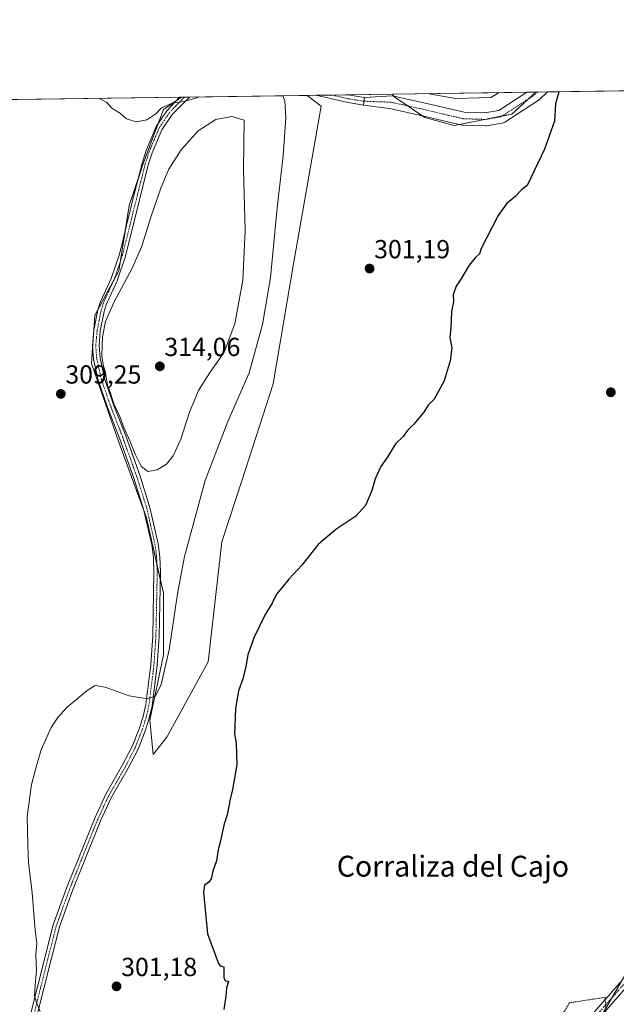
# Model space of a CAD drawing. Units: metres. Extents: x 597669 to 601130, y 4696730 to 4699092.
# Drawn here: x 598947 to 599176, y 4698714 to 4699092 of the extents above; entities that cross this region are included whole.
import ezdxf
from ezdxf.enums import TextEntityAlignment as Align

# ---------------------------------------------------------------- set-up
doc = ezdxf.new("R2010")
doc.units = ezdxf.units.M
doc.header["$MEASUREMENT"] = 0
doc.linetypes.add('TRAZO_Y_PUNTO', pattern=[1, 0.5, -0.25, 0, -0.25])
doc.linetypes.add('TRAZOS', pattern=[0.75, 0.5, -0.25])
for name, color, linetype, lineweight in [('Camino', 19, 'Continuous', 0), ('Camino Cxs', 19, 'Continuous', 0), ('Camino eje', 39, 'TRAZO_Y_PUNTO', 13), ('Carátula', 7, 'Continuous', 5), ('Comarca CxS', 133, 'Continuous', 0), ('Comunidad Autónoma CxS', 142, 'Continuous', 0), ('Cultivos leñosos', 92, 'Continuous', 0), ('Cultivos leñosos CxS', 92, 'Continuous', 0), ('Curva de nivel auxiliar', 36, 'TRAZOS', 0), ('Curva de nivel maestra', 36, 'Continuous', 30), ('Curva de nivel normal', 36, 'Continuous', 0), ('Matorral', 135, 'Continuous', 0), ('Matorral CxS', 135, 'Continuous', 0), ('Municipio CxS', 142, 'Continuous', 0), ('Pastizal CxS', 92, 'Continuous', 0), ('Pista no pavimentada', 254, 'Continuous', 13), ('Pista no pavimentada Cxs', 254, 'Continuous', 0), ('Pista pavimentada eje', 135, 'TRAZO_Y_PUNTO', 0), ('Provincia CxS', 1, 'Continuous', 0), ('Punto de cota en terreno', 7, 'Continuous', 0), ('Rótulo de punto de cota en terreno', 19, 'Continuous', 0), ('Texto cartográfico', 19, 'Continuous', 0)]:
    doc.layers.add(name, color=color, linetype=linetype, lineweight=lineweight)
doc.styles.add('Arial', font='txt', dxfattribs={"height": 0.2})

# ---------------------------------------------------------------- blocks, each defined once
blk = doc.blocks.new('*U185')
at = {"layer": 'Curva de nivel auxiliar', "color": 36, "linetype": 'TRAZOS', "lineweight": 0}
blk.add_polyline3d([(599191.92, 4698622.07, 297.5), (599163.49, 4698614.69, 297.5), (599143.48, 4698598.86, 297.5), (599139.27, 4698605.19, 297.5), (599142.42, 4698611.52, 297.5), (599156.11, 4698654.79, 297.5), (599172.96, 4698697, 297.5), (599171.91, 4698717.05, 297.5), (599158.22, 4698714.94, 297.5), (599144.53, 4698692.78, 297.5), (599121.36, 4698661.12, 297.5), (599090.82, 4698605.19, 297.5), (599079.24, 4698590.41, 297.5), (599061.34, 4698561.92, 297.5), (599052.91, 4698529.21, 297.5), (599061.34, 4698530.26, 297.5), (599078.19, 4698548.2, 297.5), (599105.57, 4698585.14, 297.5), (599118.2, 4698584.08, 297.5), (599121.36, 4698577.75, 297.5), (599103.46, 4698553.48, 297.5), (599070.82, 4698522.87, 297.5), (599007.63, 4698454.28, 297.5)], dxfattribs=at)
blk = doc.blocks.new('*U198')
at = {"layer": 'Curva de nivel normal', "color": 36, "linetype": 'Continuous', "lineweight": 0}
for points in [[(599048.21, 4699062.78, 305), (599048.95, 4699060.8, 305), (599049.31, 4699054.24, 305), (599048.3, 4699039.73, 305), (599046.01, 4699019.73, 305), (599043.46, 4698993.06, 305), (599040.46, 4698975.04, 305), (599035.34, 4698956.56, 305), (599027.14, 4698937.9, 305), (599018.45, 4698915.22, 305), (599010.46, 4698886.05, 305), (599007.77, 4698871.74, 305), (599004.61, 4698850.3, 305), (599001.57, 4698837, 305), (598999.38, 4698832.5, 305), (598996.31, 4698831.52, 305), (598989.22, 4698832.68, 305), (598980.05, 4698835.96, 305), (598976.17, 4698836.67, 305), (598973.07, 4698834.74, 305), (598965.4, 4698828.26, 305), (598961.91, 4698824.28, 305), (598959.27, 4698820.54, 305), (598955.43, 4698811.92, 305), (598953.61, 4698805.78, 305), (598951.69, 4698798.71, 305), (598950.09, 4698786.4, 305), (598950.3, 4698775.4, 305), (598950.6, 4698768.74, 305), (598952, 4698757.07, 305), (598953.09, 4698742.74, 305), (598953.73, 4698737.74, 305), (598953.42, 4698733.4, 305), (598953.7, 4698727.07, 305), (598953.3, 4698723.2, 305), (598952.92, 4698717.82, 305), (598953.6, 4698715.05, 305), (598955.02, 4698711.62, 305)], [(598977.65, 4699061.78, 305), (598980.69, 4699060.15, 305), (598982.6, 4699058.06, 305), (598985.85, 4699056.01, 305), (598988.15, 4699053.9, 305), (598991.9, 4699052.7, 305), (598995.95, 4699053.53, 305), (598999.46, 4699055.82, 305), (599001.64, 4699058.08, 305), (599005.79, 4699059.96, 305), (599010.26, 4699060.56, 305), (599015.17, 4699062, 305), (599015.84, 4699062.32, 305)], [(599131.26, 4699063.96, 305), (599128.1, 4699062.06, 305), (599114.64, 4699061.74, 305), (599103.49, 4699063.57, 305)]]:
    blk.add_polyline3d(points, dxfattribs=at)
blk = doc.blocks.new('*U206')
at = {"layer": 'Curva de nivel maestra', "color": 36, "linetype": 'Continuous', "lineweight": 30}
blk.add_polyline3d([(599154.1, 4699064.29, 300), (599152.82, 4699059.61, 300), (599152.44, 4699053.06, 300), (599148.59, 4699042.23, 300), (599141.93, 4699028.41, 300), (599139.92, 4699026.79, 300), (599137.34, 4699024.14, 300), (599134.09, 4699021.34, 300), (599130.8, 4699016.79, 300), (599126.5, 4699008.35, 300), (599124.31, 4699004.22, 300), (599123.73, 4699002.18, 300), (599121.98, 4699000.64, 300), (599119.72, 4698997.85, 300), (599116.83, 4698992.81, 300), (599114.71, 4698989.73, 300), (599113.56, 4698986.39, 300), (599113.69, 4698983.84, 300), (599112.92, 4698980.01, 300), (599112.73, 4698973.84, 300), (599112.36, 4698969.89, 300), (599113.08, 4698966.06, 300), (599112.46, 4698961.06, 300), (599110.1, 4698953.39, 300), (599106.25, 4698946.39, 300), (599104.05, 4698944.06, 300), (599102.33, 4698941.39, 300), (599098.47, 4698936.8, 300), (599096.06, 4698934.37, 300), (599094.34, 4698932.14, 300), (599091.48, 4698929.27, 300), (599088.22, 4698924.09, 300), (599085.85, 4698920.62, 300), (599083.68, 4698915.86, 300), (599082.39, 4698911.42, 300), (599079.98, 4698905.58, 300), (599076.2, 4698901.57, 300), (599068.51, 4698896.45, 300), (599061.82, 4698890.63, 300), (599055.44, 4698882.78, 300), (599050.49, 4698877.35, 300), (599047.88, 4698874.07, 300), (599045.74, 4698871.7, 300), (599044.1, 4698868.25, 300), (599041.44, 4698863.78, 300), (599037.12, 4698854.92, 300), (599034.78, 4698848.4, 300), (599034.02, 4698843.89, 300), (599032.81, 4698839.22, 300), (599031.18, 4698834.63, 300), (599029.98, 4698827.77, 300), (599029.81, 4698821.03, 300), (599029.64, 4698818.07, 300), (599030.31, 4698814.53, 300), (599030.49, 4698806.19, 300), (599028.87, 4698796.68, 300), (599027.94, 4698793.07, 300), (599026.9, 4698787.07, 300), (599025.61, 4698783.07, 300), (599024.3, 4698777.07, 300), (599023.43, 4698773.59, 300), (599022.79, 4698769.35, 300), (599021.4, 4698765.39, 300), (599020.68, 4698762.44, 300), (599019.75, 4698761.16, 300), (599018.19, 4698760.08, 300), (599017.8, 4698757.32, 300), (599019.32, 4698741.44, 300), (599023.46, 4698730.07, 300), (599024.2, 4698729.17, 300), (599025.53, 4698728.78, 300), (599025.6, 4698724.56, 300), (599026.2, 4698723.37, 300), (599027.32, 4698723.29, 300), (599026.55, 4698720.57, 300), (599026.3, 4698717.44, 300), (599025.58, 4698712.4, 300)], dxfattribs=at)
blk = doc.blocks.new('5PATER')
at = {"layer": 'Carátula', "linetype": 'Continuous', "lineweight": 5}
h = blk.add_hatch(color=250, dxfattribs=at)
edge = h.paths.add_edge_path()
edge.add_ellipse((0, 0.01), major_axis=(-1.33, -1.34), ratio=0.999422, start_angle=0, end_angle=360)
blk = doc.blocks.new('*U212')
at = {"layer": 'Camino Cxs', "color": 19, "linetype": 'Continuous', "lineweight": 0}
blk.add_polyline3d([(598951.12, 4698709.47, 305.12), (598956.98, 4698732.72, 304.69), (598960.07, 4698744.8, 304.38), (598965.14, 4698758.87, 303.95), (598975.99, 4698785.78, 303.4), (598980.29, 4698794.9, 303.3), (598986.69, 4698806.13, 303.39), (598990.35, 4698813.26, 303.51), (598993.06, 4698820.06, 303.78), (598994.55, 4698824.72, 304.22), (598995.59, 4698829.3, 304.71), (598997.49, 4698844.64, 305.99), (598998.25, 4698855.67, 306.6), (598998.75, 4698880.04, 307.31), (598998.53, 4698885.72, 307.52), (598997.9, 4698890.55, 307.74), (598994.79, 4698904.27, 308.6), (598991.05, 4698916.09, 309.14), (598985.55, 4698931.46, 309.43), (598980.91, 4698943.33, 309.44), (598977.35, 4698953.66, 309.54), (598975.56, 4698961.75, 309.37), (598975.15, 4698966.92, 309.19), (598975.69, 4698972.9, 308.9), (598977.23, 4698980.64, 308.47), (598978.12, 4698983.53, 308.21), (598982.26, 4698992.68, 307.79), (598985.46, 4699002.02, 307.15), (598991.05, 4699024.48, 306.11), (598994.18, 4699036.91, 305.69), (598995.73, 4699041.76, 305.49), (598999.61, 4699050.92, 305.21), (599003.65, 4699056.98, 305.05), (599008.52, 4699062.22, 304.81), (599012.39, 4699062.27, 304.93), (599005.73, 4699055.6, 305.19), (599001.82, 4699049.73, 305.44), (598998.07, 4699040.89, 305.88), (598996.58, 4699036.23, 305.91), (598993.47, 4699023.87, 306.88), (598987.86, 4699001.31, 307.72), (598984.58, 4698991.76, 308.45), (598980.46, 4698982.64, 308.6), (598979.66, 4698980.03, 309.07), (598978.16, 4698972.54, 309.6), (598977.66, 4698966.9, 309.66), (598978.04, 4698962.12, 309.9), (598979.76, 4698954.34, 309.85), (598983.25, 4698944.2, 310.18), (598987.89, 4698932.34, 309.92), (598993.42, 4698916.89, 309.41), (598997.21, 4698904.92, 308.64), (599000.37, 4698890.99, 307.67), (599001.03, 4698885.93, 307.46), (599001.25, 4698880.06, 307.23), (599000.75, 4698855.56, 306.55), (598999.98, 4698844.4, 305.79), (598998.05, 4698828.87, 304.46), (598996.96, 4698824.07, 304.12), (598995.41, 4698819.21, 303.7), (598992.63, 4698812.22, 303.19), (598988.89, 4698804.94, 302.97), (598982.51, 4698793.75, 302.98), (598978.28, 4698784.78, 303.09), (598967.48, 4698757.98, 303.52), (598962.46, 4698744.06, 303.98), (598959.4, 4698732.11, 304.38), (598953.53, 4698708.78, 304.54)], dxfattribs=at)
blk.add_polyline3d([(599079.54, 4699062.11, 303.03), (599079.23, 4699059.21, 302.82), (599072.62, 4699060.26, 302.74), (599060.83, 4699062.96, 303.14), (599073.1, 4699063.14, 303.13), (599079.54, 4699062.11, 303.03)], close=True, dxfattribs=at)
blk = doc.blocks.new('*U213')
at = {"layer": 'Camino eje', "color": 39, "linetype": 'TRAZO_Y_PUNTO', "lineweight": 13}
for points in [[(599010.45, 4699062.24, 304.85), (599007.13, 4699058.91, 305.05), (599004.69, 4699056.29, 305.12), (599000.72, 4699050.33, 305.29), (598998.78, 4699045.75, 305.42), (598996.9, 4699041.33, 305.62), (598995.38, 4699036.57, 305.79), (598992.26, 4699024.18, 306.41), (598989.47, 4699012.95, 306.62), (598986.66, 4699001.67, 307.27), (598985.06, 4698997, 307.59), (598983.42, 4698992.22, 308.09), (598981.36, 4698987.66, 307.97), (598979.29, 4698983.09, 308.38), (598978.45, 4698980.34, 308.75), (598977.7, 4698976.59, 309.04), (598976.93, 4698972.72, 309.11), (598976.68, 4698969.9, 309.17), (598976.41, 4698966.91, 309.25), (598976.8, 4698961.94, 309.5), (598978.56, 4698954, 309.67), (598980.34, 4698948.84, 309.49), (598982.08, 4698943.77, 309.69), (598986.72, 4698931.9, 309.55), (598992.24, 4698916.49, 309.25), (598996, 4698904.6, 308.64), (598999.14, 4698890.77, 307.7), (598999.78, 4698885.83, 307.49), (598999.89, 4698882.89, 307.39), (599000, 4698880.05, 307.27), (598999.5, 4698855.62, 306.57), (598998.74, 4698844.52, 305.89), (598997.79, 4698836.85, 305.29), (598996.82, 4698829.09, 304.67), (598995.76, 4698824.4, 304.22), (598994.24, 4698819.64, 303.75), (598992.88, 4698816.24, 303.47), (598991.49, 4698812.74, 303.49), (598987.79, 4698805.54, 303.21), (598981.4, 4698794.33, 303.26), (598977.14, 4698785.28, 303.29), (598971.71, 4698771.83, 303.53), (598966.31, 4698758.43, 303.89), (598961.27, 4698744.43, 304.29), (598958.19, 4698732.42, 304.54), (598955.26, 4698720.79, 304.89), (598952.33, 4698709.13, 304.89)], [(599079.38, 4699060.66, 302.93), (599072.85, 4699061.7, 302.94), (599066.96, 4699063.05, 303.15)]]:
    blk.add_polyline3d(points, dxfattribs=at)

msp = doc.modelspace()

# ---------------------------------------------------------------- linework, layer by layer
at = {"layer": 'Camino', "color": 19, "linetype": 'Continuous', "lineweight": 0}
for points in [[(598951.12, 4698709.47, 305.12), (598956.98, 4698732.72, 304.69), (598960.07, 4698744.8, 304.38), (598965.14, 4698758.87, 303.95), (598975.99, 4698785.78, 303.4), (598980.29, 4698794.9, 303.3), (598986.69, 4698806.13, 303.39), (598990.35, 4698813.26, 303.51), (598993.06, 4698820.06, 303.78), (598994.55, 4698824.72, 304.22), (598995.59, 4698829.3, 304.71), (598997.49, 4698844.64, 305.99), (598998.25, 4698855.67, 306.6), (598998.75, 4698880.04, 307.31), (598998.53, 4698885.72, 307.52), (598997.9, 4698890.55, 307.74), (598994.79, 4698904.27, 308.6), (598991.05, 4698916.09, 309.14), (598985.55, 4698931.46, 309.43), (598980.91, 4698943.33, 309.44), (598977.35, 4698953.66, 309.54), (598975.56, 4698961.75, 309.37), (598975.15, 4698966.92, 309.19), (598975.69, 4698972.9, 308.9), (598977.23, 4698980.64, 308.47), (598978.12, 4698983.53, 308.21), (598982.26, 4698992.68, 307.79), (598985.46, 4699002.02, 307.15), (598991.05, 4699024.48, 306.11), (598994.18, 4699036.91, 305.69), (598995.73, 4699041.76, 305.49), (598999.61, 4699050.92, 305.21), (599003.65, 4699056.98, 305.05), (599008.52, 4699062.22, 304.81)], [(599012.39, 4699062.27, 304.93), (599005.73, 4699055.6, 305.19), (599001.82, 4699049.73, 305.44), (598998.07, 4699040.89, 305.88), (598996.58, 4699036.23, 305.91), (598993.47, 4699023.87, 306.88), (598987.86, 4699001.31, 307.72), (598984.58, 4698991.76, 308.45), (598980.46, 4698982.64, 308.6), (598979.66, 4698980.03, 309.07), (598978.16, 4698972.54, 309.6), (598977.66, 4698966.9, 309.66), (598978.04, 4698962.12, 309.9), (598979.76, 4698954.34, 309.85), (598983.25, 4698944.2, 310.18), (598987.89, 4698932.34, 309.92), (598993.42, 4698916.89, 309.41), (598997.21, 4698904.92, 308.64), (599000.37, 4698890.99, 307.67), (599001.03, 4698885.93, 307.46), (599001.25, 4698880.06, 307.23), (599000.75, 4698855.56, 306.55), (598999.98, 4698844.4, 305.79), (598998.05, 4698828.87, 304.46), (598996.96, 4698824.07, 304.12), (598995.41, 4698819.21, 303.7), (598992.63, 4698812.22, 303.19), (598988.89, 4698804.94, 302.97), (598982.51, 4698793.75, 302.98), (598978.28, 4698784.78, 303.09), (598967.48, 4698757.98, 303.52), (598962.46, 4698744.06, 303.98), (598959.4, 4698732.11, 304.38), (598953.53, 4698708.78, 304.54)], [(599008.52, 4699062.22, 304.81), (599012.39, 4699062.27, 304.93)], [(599060.83, 4699062.96, 303.14), (599073.1, 4699063.14, 303.13)], [(599079.23, 4699059.21, 302.82), (599072.62, 4699060.26, 302.74), (599060.83, 4699062.96, 303.14)], [(599073.1, 4699063.14, 303.13), (599079.54, 4699062.11, 303.03)], [(599079.54, 4699062.11, 303.03), (599079.23, 4699059.21, 302.82)], [(599188.61, 4698730.6, 297.72), (599168.95, 4698708.25, 297.44)], [(599166.64, 4698710.17, 297.4), (599177.71, 4698722.75, 297.56)]]:
    msp.add_polyline3d(points, dxfattribs=at)
at = {"layer": 'Camino Cxs', "color": 19, "linetype": 'Continuous', "lineweight": 0}
for points in [[(599188.61, 4698730.6, 297.72), (599168.95, 4698708.25, 297.44)], [(599166.64, 4698710.17, 297.4), (599177.71, 4698722.75, 297.56)]]:
    msp.add_polyline3d(points, dxfattribs=at)
at = {"layer": 'Camino eje', "color": 39, "linetype": 'TRAZO_Y_PUNTO', "lineweight": 13}
msp.add_polyline3d([(599183.16, 4698726.68, 297.63), (599167.8, 4698709.21, 297.41)], dxfattribs=at)
at = {"layer": 'Comarca CxS', "color": 133, "linetype": 'Continuous', "lineweight": 0}
msp.add_polyline3d([(601129.52, 4696778.75, 358.95), (597701.36, 4696729.97, 345.19), (597669.03, 4699043.15, 394.33), (601096.05, 4699091.93, 436.31), (601129.52, 4696778.75, 358.95)], close=True, dxfattribs=at)
msp.add_polyline3d([(601129.52, 4696778.75, 358.95), (597701.36, 4696729.97, 345.19), (597669.03, 4699043.15, 394.33), (601096.05, 4699091.93, 436.31), (601129.52, 4696778.75, 358.95)], close=True, dxfattribs=at)
at = {"layer": 'Comunidad Autónoma CxS', "color": 142, "linetype": 'Continuous', "lineweight": 0}
msp.add_polyline3d([(601129.52, 4696778.75, 358.95), (597701.36, 4696729.97, 345.19), (597669.03, 4699043.15, 394.33), (601096.05, 4699091.93, 436.31), (601129.52, 4696778.75, 358.95)], close=True, dxfattribs=at)
msp.add_polyline3d([(601129.52, 4696778.75, 358.95), (597701.36, 4696729.97, 345.19), (597669.03, 4699043.15, 394.33), (601096.05, 4699091.93, 436.31), (601129.52, 4696778.75, 358.95)], close=True, dxfattribs=at)
at = {"layer": 'Cultivos leñosos', "color": 92, "linetype": 'Continuous', "lineweight": 0}
for points in [[(598944.22, 4699061.3, 307.28), (599008.52, 4699062.22, 304.81), (599009.3, 4699062.23, 304.82)], [(599009.3, 4699062.23, 304.82), (599007.13, 4699060.73, 304.9), (599002.4, 4699057.45, 304.99), (599000.4, 4699052.1, 305.2), (598994.51, 4699036.41, 305.74), (598992.62, 4699030.74, 305.92), (598989.26, 4699020.63, 306.23), (598987.81, 4699011.47, 306.65), (598985.93, 4698999.53, 307.34), (598985.31, 4698995.64, 307.82), (598983.14, 4698991.6, 308.12), (598977.22, 4698980.61, 308.47), (598976.11, 4698978.54, 308.48), (598975.72, 4698973.06, 308.9), (598975.22, 4698966.04, 309.23), (598974.8, 4698960.13, 309.35), (598985.31, 4698929.89, 309.36), (598995.07, 4698903.04, 308.52), (598995.83, 4698900.95, 308.38), (598999.88, 4698883.1, 307.4), (599001.19, 4698877.33, 307.13), (599002.4, 4698872.02, 306.65), (599002.4, 4698848.35, 305.68), (598997.14, 4698823.36, 304), (598998.46, 4698810.21, 301.51), (599003.71, 4698816.78, 301.33), (599019.49, 4698845.72, 300.61), (599024.74, 4698891.75, 301.65), (599032.63, 4698915.42, 301.76), (599044.46, 4698952.24, 301.95), (599052.35, 4698998.27, 301.86), (599062.86, 4699058.76, 302.45), (599057.53, 4699062.91, 303.26)], [(599057.53, 4699062.91, 303.26), (599060.83, 4699062.96, 303.14), (599066.96, 4699063.05, 303.15), (599073.1, 4699063.14, 303.13), (599090.35, 4699063.38, 303.16)], [(599090.35, 4699063.38, 303.16), (599090.76, 4699062.62, 303.14), (599090.82, 4699062.51, 303.14), (599096.16, 4699058.88, 303.03), (599101.72, 4699055.09, 302.53), (599102.67, 4699054.45, 302.51), (599113.93, 4699051.39, 302.21), (599115.84, 4699051.77, 302.23), (599125.65, 4699053.7, 302.26), (599132.44, 4699055.03, 301.96), (599136.11, 4699055.76, 301.74), (599142.44, 4699061.52, 301.4), (599145.33, 4699064.16, 301.34)], [(599145.33, 4699064.16, 301.34), (599146.01, 4699064.17, 301.29), (599149.75, 4699064.23, 300.61), (599186.44, 4699064.75, 298.13)], [(599178.35, 4698723.48, 297.56), (599174.47, 4698716.8, 297.52), (599170.58, 4698710.1, 297.46), (599149.05, 4698673.05, 297.26), (599146.98, 4698669.49, 297.24), (599142.86, 4698663.18, 297.28), (599136, 4698652.66, 297.3), (599126.24, 4698637.71, 297.36), (599112.84, 4698594.36, 297.31), (599099.18, 4698576.78, 297.39), (599083.56, 4698559.21, 297.4), (599070.23, 4698535.21, 297.47), (599056.22, 4698523.07, 297.56), (599042.73, 4698499.4, 297.58), (599018.43, 4698485.26, 297.62), (598985.97, 4698437.34, 297.41), (598985.63, 4698436.83, 297.42)]]:
    msp.add_polyline3d(points, dxfattribs=at)
at = {"layer": 'Cultivos leñosos CxS', "color": 92, "linetype": 'Continuous', "lineweight": 0}
for points in [[(598944.22, 4699061.3, 307.28), (599009.3, 4699062.23, 304.82), (599002.4, 4699057.45, 304.99), (598994.52, 4699036.41, 305.74), (598989.26, 4699020.63, 306.23), (598985.31, 4698995.64, 307.82), (598976.11, 4698978.54, 308.48), (598974.8, 4698960.13, 309.35), (598985.31, 4698929.88, 309.36), (598995.83, 4698900.95, 308.38), (599002.4, 4698872.02, 306.65), (599002.4, 4698848.35, 305.68), (598997.14, 4698823.36, 304), (598998.46, 4698810.21, 301.51), (599003.71, 4698816.78, 301.33), (599019.49, 4698845.72, 300.61), (599024.74, 4698891.75, 301.65), (599032.63, 4698915.42, 301.76), (599044.46, 4698952.24, 301.95), (599052.35, 4698998.27, 301.86), (599062.86, 4699058.76, 302.45), (599057.53, 4699062.91, 303.26), (599090.35, 4699063.38, 303.16), (599090.82, 4699062.51, 303.14), (599102.67, 4699054.45, 302.51), (599113.94, 4699051.39, 302.21), (599136.11, 4699055.76, 301.74), (599145.33, 4699064.16, 301.34), (599186.44, 4699064.75, 298.13)], [(599179.84, 4698726.04, 297.57), (599146.98, 4698669.49, 297.24)]]:
    msp.add_polyline3d(points, dxfattribs=at)
at = {"layer": 'Curva de nivel normal', "color": 36, "linetype": 'Continuous', "lineweight": 0}
msp.add_polyline3d([(598996.35, 4698918.64, 310), (598999.97, 4698919.28, 310), (599003.62, 4698921.54, 310), (599006.12, 4698924.64, 310), (599009.04, 4698931.06, 310), (599012.36, 4698941.39, 310), (599015.78, 4698949.73, 310), (599020.02, 4698956.39, 310), (599025.71, 4698964.38, 310), (599029.8, 4698975.33, 310), (599032.8, 4698992.04, 310), (599033.81, 4699011.06, 310), (599033.14, 4699034.56, 310), (599033.34, 4699053.45, 310), (599028.68, 4699054.75, 310), (599022.45, 4699053.64, 310), (599015.76, 4699049.26, 310), (599009.21, 4699042.04, 310), (599004.51, 4699034.55, 310), (599001.53, 4699027.67, 310), (598997.51, 4699016.22, 310), (598994.08, 4699005.11, 310), (598990.3, 4698996.4, 310), (598983.46, 4698983.73, 310), (598980.1, 4698976.22, 310), (598979.02, 4698970.37, 310), (598978.77, 4698963.09, 310), (598979.21, 4698959.53, 310), (598980, 4698957.08, 310), (598980.96, 4698951.73, 310), (598982.2, 4698948.31, 310), (598983.36, 4698944.68, 310), (598985.59, 4698939.73, 310), (598987.18, 4698935.58, 310), (598989.64, 4698930.22, 310), (598991.5, 4698925.29, 310), (598993.86, 4698920.72, 310), (598996.35, 4698918.64, 310)], dxfattribs=at)
at = {"layer": 'Matorral', "color": 135, "linetype": 'Continuous', "lineweight": 0}
for points in [[(599009.3, 4699062.23, 304.82), (599007.13, 4699060.73, 304.9), (599002.4, 4699057.45, 304.99), (599000.4, 4699052.1, 305.2), (598994.51, 4699036.41, 305.74), (598992.62, 4699030.74, 305.92), (598989.26, 4699020.63, 306.23), (598987.81, 4699011.47, 306.65), (598985.93, 4698999.53, 307.34), (598985.31, 4698995.64, 307.82), (598983.14, 4698991.6, 308.12), (598977.22, 4698980.61, 308.47), (598976.11, 4698978.54, 308.48), (598975.72, 4698973.06, 308.9), (598975.22, 4698966.04, 309.23), (598974.8, 4698960.13, 309.35), (598985.31, 4698929.89, 309.36), (598995.07, 4698903.04, 308.52), (598995.83, 4698900.95, 308.38), (598999.88, 4698883.1, 307.4), (599001.19, 4698877.33, 307.13), (599002.4, 4698872.02, 306.65), (599002.4, 4698848.35, 305.68), (598997.14, 4698823.36, 304), (598998.46, 4698810.21, 301.51), (599003.71, 4698816.78, 301.33), (599019.49, 4698845.72, 300.61), (599024.74, 4698891.75, 301.65), (599032.63, 4698915.42, 301.76), (599044.46, 4698952.24, 301.95), (599052.35, 4698998.27, 301.86), (599062.86, 4699058.76, 302.45), (599057.53, 4699062.91, 303.26)], [(599009.3, 4699062.23, 304.82), (599010.45, 4699062.24, 304.85), (599012.39, 4699062.27, 304.93), (599057.53, 4699062.91, 303.26)], [(599090.35, 4699063.38, 303.16), (599141.84, 4699064.11, 301.6), (599145.33, 4699064.16, 301.34)], [(599090.35, 4699063.38, 303.16), (599090.76, 4699062.62, 303.14), (599090.82, 4699062.51, 303.14), (599096.16, 4699058.88, 303.03), (599101.72, 4699055.09, 302.53), (599102.67, 4699054.45, 302.51), (599113.93, 4699051.39, 302.21), (599115.84, 4699051.77, 302.23), (599125.65, 4699053.7, 302.26), (599132.44, 4699055.03, 301.96), (599136.11, 4699055.76, 301.74), (599142.44, 4699061.52, 301.4), (599145.33, 4699064.16, 301.34)]]:
    msp.add_polyline3d(points, dxfattribs=at)
at = {"layer": 'Matorral CxS', "color": 135, "linetype": 'Continuous', "lineweight": 0}
for points in [[(599009.3, 4699062.23, 304.82), (599057.53, 4699062.91, 303.26), (599062.86, 4699058.76, 302.45), (599052.35, 4698998.27, 301.86), (599044.46, 4698952.24, 301.95), (599032.63, 4698915.42, 301.76), (599024.74, 4698891.75, 301.65), (599019.49, 4698845.72, 300.61), (599003.71, 4698816.78, 301.33), (598998.46, 4698810.21, 301.51), (598997.14, 4698823.36, 304), (599002.4, 4698848.35, 305.68), (599002.4, 4698872.02, 306.65), (598995.83, 4698900.95, 308.38), (598985.31, 4698929.88, 309.36), (598974.8, 4698960.13, 309.35), (598976.11, 4698978.54, 308.48), (598985.31, 4698995.64, 307.82), (598989.26, 4699020.63, 306.23), (598994.52, 4699036.41, 305.74), (599002.4, 4699057.45, 304.99), (599009.3, 4699062.23, 304.82)], [(599090.35, 4699063.38, 303.16), (599145.33, 4699064.16, 301.34), (599136.11, 4699055.76, 301.74), (599113.94, 4699051.39, 302.21), (599102.67, 4699054.45, 302.51), (599090.82, 4699062.51, 303.14), (599090.35, 4699063.38, 303.16)]]:
    msp.add_polyline3d(points, close=True, dxfattribs=at)
at = {"layer": 'Municipio CxS', "color": 142, "linetype": 'Continuous', "lineweight": 0}
msp.add_polyline3d([(601129.52, 4696778.75, 358.95), (597701.36, 4696729.97, 345.19), (597669.03, 4699043.15, 394.33), (601096.05, 4699091.93, 436.31), (601129.52, 4696778.75, 358.95)], close=True, dxfattribs=at)
msp.add_polyline3d([(601129.52, 4696778.75, 358.95), (597701.36, 4696729.97, 345.19), (597669.03, 4699043.15, 394.33), (601096.05, 4699091.93, 436.31), (601129.52, 4696778.75, 358.95)], close=True, dxfattribs=at)
at = {"layer": 'Pastizal CxS', "color": 92, "linetype": 'Continuous', "lineweight": 0}
for points in [[(599218.8, 4698552.25, 296.39), (599163.91, 4698507.01, 296.85), (599107.55, 4698469.36, 296.61), (599061.56, 4698449.78, 296.31), (598997.09, 4698419.65, 295), (598986.67, 4698429.54, 297.49), (598985.63, 4698436.83, 297.42), (599018.43, 4698485.26, 297.62), (599042.73, 4698499.4, 297.58), (599056.22, 4698523.07, 297.56), (599070.23, 4698535.21, 297.47), (599083.56, 4698559.21, 297.4), (599099.18, 4698576.78, 297.39), (599112.85, 4698594.36, 297.31), (599126.24, 4698637.71, 297.36), (599146.98, 4698669.49, 297.24), (599179.84, 4698726.04, 297.57)], [(599178.35, 4698723.48, 297.56), (599174.47, 4698716.8, 297.52), (599170.58, 4698710.1, 297.46), (599149.05, 4698673.05, 297.26), (599146.98, 4698669.49, 297.24), (599142.86, 4698663.18, 297.28), (599136, 4698652.66, 297.3), (599126.24, 4698637.71, 297.36), (599112.84, 4698594.36, 297.31), (599099.18, 4698576.78, 297.39), (599083.56, 4698559.21, 297.4), (599070.23, 4698535.21, 297.47), (599056.22, 4698523.07, 297.56), (599042.73, 4698499.4, 297.58), (599018.43, 4698485.26, 297.62), (598985.97, 4698437.34, 297.41), (598985.63, 4698436.83, 297.42)]]:
    msp.add_polyline3d(points, dxfattribs=at)
at = {"layer": 'Pista no pavimentada', "color": 254, "linetype": 'Continuous', "lineweight": 13}
for points in [[(599149.75, 4699064.23, 300.61), (599146.54, 4699061.25, 301.06), (599146.44, 4699061.17, 301.06), (599146.2, 4699060.99, 301.07), (599133.37, 4699052.65, 301.77), (599133.07, 4699052.49, 301.76), (599132.76, 4699052.36, 301.76), (599132.44, 4699052.29, 301.77), (599126.35, 4699051.23, 301.84), (599125.92, 4699051.19, 301.85), (599125.84, 4699051.19, 301.85), (599117.37, 4699051.45, 302.15), (599117.02, 4699051.49, 302.16), (599116.88, 4699051.52, 302.17), (599102.34, 4699054.96, 302.54), (599089.77, 4699057.72, 302.89), (599089.05, 4699057.82, 302.89), (599079.23, 4699059.21, 302.82)], [(599079.54, 4699062.11, 303.03), (599079.23, 4699059.21, 302.82)], [(599079.54, 4699062.11, 303.03), (599090.11, 4699062.77, 303.14), (599090.21, 4699062.75, 303.14), (599103.46, 4699059.83, 303.34), (599117.78, 4699056.44, 302.66), (599125.74, 4699056.2, 302.39), (599131.07, 4699057.12, 302), (599141.84, 4699064.11, 301.6)], [(599141.84, 4699064.11, 301.6), (599149.75, 4699064.23, 300.61)]]:
    msp.add_polyline3d(points, dxfattribs=at)
at = {"layer": 'Pista no pavimentada Cxs', "color": 254, "linetype": 'Continuous', "lineweight": 0}
msp.add_polyline3d([(599079.23, 4699059.21, 302.82), (599079.54, 4699062.11, 303.03), (599090.11, 4699062.77, 303.14), (599090.21, 4699062.75, 303.14), (599103.46, 4699059.83, 303.34), (599117.78, 4699056.44, 302.66), (599125.74, 4699056.2, 302.39), (599131.07, 4699057.12, 302), (599141.84, 4699064.11, 301.6), (599149.75, 4699064.23, 300.61), (599146.54, 4699061.25, 301.06), (599146.44, 4699061.17, 301.06), (599146.2, 4699060.99, 301.07), (599133.37, 4699052.65, 301.77), (599133.07, 4699052.49, 301.76), (599132.76, 4699052.36, 301.76), (599132.44, 4699052.29, 301.77), (599126.35, 4699051.23, 301.84), (599125.92, 4699051.19, 301.85), (599125.84, 4699051.19, 301.85), (599117.37, 4699051.45, 302.15), (599117.02, 4699051.49, 302.16), (599116.88, 4699051.52, 302.17), (599102.34, 4699054.96, 302.54), (599089.77, 4699057.72, 302.89), (599089.05, 4699057.82, 302.89), (599079.23, 4699059.21, 302.82)], close=True, dxfattribs=at)
at = {"layer": 'Pista pavimentada eje', "color": 135, "linetype": 'TRAZO_Y_PUNTO', "lineweight": 0}
msp.add_polyline3d([(599079.38, 4699060.66, 302.93), (599089.67, 4699060.3, 303.06), (599102.9, 4699057.39, 302.75), (599117.45, 4699053.95, 302.49), (599125.92, 4699053.69, 302.25), (599132, 4699054.75, 302), (599144.84, 4699063.08, 301.29), (599146.01, 4699064.17, 301.29)], dxfattribs=at)
at = {"layer": 'Provincia CxS', "color": 1, "linetype": 'Continuous', "lineweight": 0}
msp.add_polyline3d([(601129.52, 4696778.75, 358.95), (597701.36, 4696729.97, 345.19), (597669.03, 4699043.15, 394.33), (601096.05, 4699091.93, 436.31), (601129.52, 4696778.75, 358.95)], close=True, dxfattribs=at)
msp.add_polyline3d([(601129.52, 4696778.75, 358.95), (597701.36, 4696729.97, 345.19), (597669.03, 4699043.15, 394.33), (601096.05, 4699091.93, 436.31), (601129.52, 4696778.75, 358.95)], close=True, dxfattribs=at)

# ---------------------------------------------------------------- block references
at = {"layer": 'Camino Cxs', "color": 19, "linetype": 'Continuous', "lineweight": 0}
msp.add_blockref('*U212', (0, 0), dxfattribs=at)
at = {"layer": 'Camino eje', "color": 39, "linetype": 'TRAZO_Y_PUNTO', "lineweight": 13}
msp.add_blockref('*U213', (0, 0), dxfattribs=at)
at = {"layer": 'Curva de nivel auxiliar', "color": 36, "linetype": 'TRAZOS', "lineweight": 0}
msp.add_blockref('*U185', (0, 0), dxfattribs=at)
at = {"layer": 'Curva de nivel maestra', "color": 36, "linetype": 'Continuous', "lineweight": 30}
msp.add_blockref('*U206', (0, 0), dxfattribs=at)
at = {"layer": 'Curva de nivel normal', "color": 36, "linetype": 'Continuous', "lineweight": 0}
msp.add_blockref('*U198', (0, 0), dxfattribs=at)
at = {"layer": 'Punto de cota en terreno', "linetype": 'Continuous', "lineweight": 0}
for p in [(599081.5, 4698996.49, 301.19), (599001, 4698959, 314.06), (598963, 4698948.44, 309.25), (599174.09, 4698949.05, 298.04), (598984.4, 4698721.24, 301.18)]:
    msp.add_blockref('5PATER', p, dxfattribs=at)

# ---------------------------------------------------------------- texts
at = {"layer": 'Rótulo de punto de cota en terreno', "color": 19, "linetype": 'Continuous', "lineweight": 0, "style": 'Arial'}
for s, p in [('301,19', (599083.26, 4698998.25)), ('314,06', (599002.76, 4698960.76)), ('309,25', (598964.76, 4698950.2)), ('301,18', (598986.16, 4698723))]:
    msp.add_text(s, height=7, dxfattribs=at).set_placement(p, align=Align.BOTTOM_LEFT)
at = {"layer": 'Texto cartográfico', "color": 19, "linetype": 'Continuous', "lineweight": 0, "style": 'Arial'}
msp.add_text('Corraliza del Cajo', height=8, dxfattribs=at).set_placement((599113.49, 4698767.32), align=Align.MIDDLE_CENTER)

doc.saveas('drawing.dxf')
